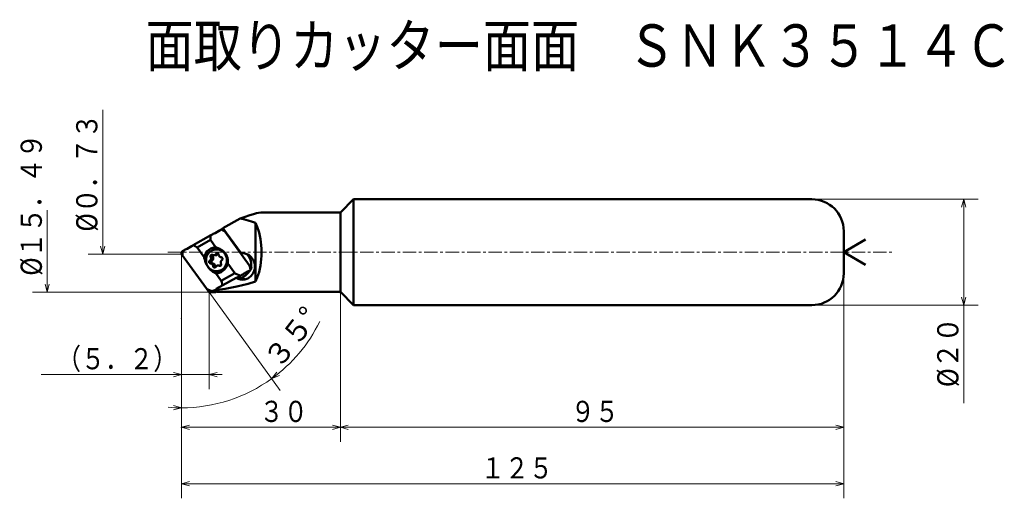
# Model space of a CAD drawing. Units: millimetres. Extents: x -5 to 181, y 5 to 95.
import ezdxf

# ---------------------------------------------------------------- set-up
doc = ezdxf.new("R2010")
doc.units = ezdxf.units.MM
doc.header["$LTSCALE"] = 2.017147
doc.linetypes.add('CENTER', pattern=[2, 1.25, -0.25, 0.25, -0.25])
doc.layers.add('001', color=7, linetype='Continuous')
doc.styles.get("Standard").update_dxf_attribs({"font": 'TXT', "bigfont": 'BIGFONT'})
doc.dimstyles.get("Standard").update_dxf_attribs({"dimtxt": 4, "dimasz": 1.5, "dimexe": 2.75, "dimexo": 0, "dimgap": 1, "dimtad": 1, "dimdec": 1, "dimdsep": 46, "dimtxsty": 'Standard', "dimcen": 0.09, "dimadec": 1, "dimazin": 2, "dimtfac": 0.8, "dimtdec": 4, "dimtmove": 0, "dimatfit": 3, "dimfxl": 1, "dimtolj": 1, "dimtzin": 0, "dimarcsym": 0})

# ---------------------------------------------------------------- blocks, each defined once
blk = doc.blocks.new('M-1-1')
at = {"layer": '001', "color": 5, "lineweight": 50}
for p, q in [((31.322975, 50.477676), (31.735916, 50.477681)), ((31.888184, 51.559928), (31.784327, 51.559927)), ((32.520194, 48.542181), (32.107253, 48.542176)), ((31.784377, 47.459927), (31.888233, 47.459928))]:
    blk.add_line(p, q, dxfattribs=at)
for points in [[(31.360196, 51.51012), (31.295765, 51.493094), (31.231758, 51.474641), (31.15433, 51.448504), (31.078201, 51.418684), (31.003161, 51.385565), (30.929614, 51.349293), (30.857433, 51.309674), (30.787036, 51.26695), (30.718236, 51.221038), (30.651464, 51.172225), (30.586527, 51.120357), (30.523851, 51.065776), (30.463238, 51.008309), (30.405096, 50.948343), (30.349237, 50.885681), (30.296039, 50.820744), (30.245333, 50.753326), (30.197454, 50.683871), (30.152263, 50.612173), (30.110044, 50.538684), (30.070689, 50.463212), (30.034432, 50.386203), (30.001195, 50.30749), (29.97116, 50.227501), (29.944278, 50.146105), (29.920681, 50.063697), (29.900346, 49.980195), (29.88336, 49.895948), (29.869718, 49.810931), (29.859468, 49.725438), (29.852616, 49.639508), (29.849181, 49.553374), (29.849169, 49.46714), (29.852579, 49.380973), (29.859406, 49.295045), (29.869644, 49.209457), (29.883264, 49.124446), (29.900262, 49.040046), (29.920578, 48.956554), (29.94422, 48.873942), (29.971089, 48.792559), (30.001212, 48.712325), (30.034444, 48.63363), (30.070838, 48.556346), (30.110198, 48.480895), (30.152606, 48.407115), (30.197813, 48.335443), (30.245935, 48.265696), (30.296669, 48.198312), (30.350161, 48.133097), (30.406061, 48.070478), (30.464539, 48.010262), (30.525206, 47.952852), (30.588251, 47.898064), (30.653252, 47.846267), (30.720409, 47.797299), (30.789282, 47.751482), (30.860066, 47.708676), (30.932319, 47.669149), (31.006224, 47.632817), (31.081349, 47.599898), (31.157837, 47.570248), (31.235276, 47.544007), (31.313826, 47.521398), (31.342807, 47.514065), (31.371856, 47.507002)], [(30.964407, 50.573577), (30.945146, 50.57251), (30.918792, 50.569323), (30.895394, 50.56402), (30.874563, 50.55669), (30.853653, 50.547341), (30.833065, 50.536063), (30.778195, 50.491076), (30.736916, 50.433574), (30.71743, 50.389242), (30.705715, 50.342196), (30.702822, 50.317769), (30.701724, 50.293574), (30.702376, 50.269845), (30.705716, 50.244953), (30.720305, 50.19323), (30.735483, 50.15626)], [(31.08843, 50.540407), (31.074159, 50.547668), (31.054251, 50.556692), (31.032459, 50.564545), (31.010022, 50.569324), (30.98386, 50.572407), (30.964407, 50.573577)], [(31.08843, 50.540407), (31.115418, 50.526675), (31.153066, 50.509608), (31.194279, 50.494758), (31.23671, 50.48572), (31.286187, 50.47989), (31.322975, 50.477676)], [(31.19532, 50.495456), (31.174812, 50.470546), (31.149857, 50.433579), (31.128946, 50.387791), (31.118656, 50.342201), (31.115906, 50.31792), (31.114665, 50.293579), (31.115276, 50.269808), (31.118657, 50.244958), (31.133265, 50.193255), (31.148424, 50.156265)], [(31.322975, 50.477676), (31.359377, 50.479649), (31.40924, 50.485722), (31.453615, 50.495974), (31.492884, 50.509612), (31.53195, 50.526438), (31.571364, 50.548622), (31.682356, 50.647967), (31.750427, 50.737396)], [(31.784327, 51.559927), (31.647866, 51.554025), (31.450361, 51.528779), (31.400009, 51.518529), (31.365702, 51.510769)], [(31.735916, 50.477681), (31.772318, 50.479654), (31.822181, 50.485727), (31.866556, 50.495979), (31.905825, 50.509617), (31.944891, 50.526443), (31.984305, 50.548627), (32.095297, 50.647972), (32.163368, 50.737401)], [(31.976455, 50.87473), (31.957206, 50.873686), (31.93084, 50.870475), (31.907375, 50.865054), (31.886611, 50.857842), (31.865954, 50.848945), (31.845112, 50.837215), (31.786422, 50.784683), (31.750427, 50.737396)], [(32.167312, 51.518874), (32.147426, 51.52305), (32.118295, 51.528787), (31.92078, 51.554032), (31.784327, 51.559927)], [(31.888233, 47.459928), (32.029255, 47.467739), (32.2222, 47.491076), (32.393511, 47.529899), (32.546018, 47.583566), (32.699103, 47.652034), (32.849849, 47.734588), (33.251761, 48.063591), (33.553794, 48.484948), (33.695965, 48.810459), (33.782233, 49.153972), (33.804147, 49.331412), (33.811447, 49.509951), (33.804142, 49.688491), (33.782224, 49.86593), (33.695948, 50.209441), (33.553769, 50.534948), (33.251726, 50.956298), (32.849806, 51.285292), (32.699059, 51.367841), (32.545972, 51.436306), (32.393464, 51.489969), (32.222151, 51.528788), (32.029206, 51.552121), (31.888184, 51.559928)], [(32.23901, 50.603661), (32.23785, 50.62015), (32.235153, 50.643354), (32.223282, 50.693185), (32.203949, 50.734732), (32.162728, 50.791156), (32.107798, 50.837218), (32.087207, 50.84855), (32.066299, 50.857845), (32.045469, 50.865159), (32.02207, 50.870476), (31.995716, 50.873666), (31.976455, 50.87473)], [(32.182926, 50.767837), (32.178657, 50.761865), (32.172677, 50.752962), (32.167041, 50.743789), (32.163368, 50.737401)], [(32.23901, 50.603661), (32.241204, 50.572478), (32.246306, 50.528596), (32.268757, 50.434357), (32.305317, 50.355786), (32.383256, 50.249087), (32.487153, 50.161969), (32.526111, 50.140532), (32.565635, 50.122961), (32.604973, 50.10915), (32.649279, 50.099073), (32.695992, 50.093227), (32.730059, 50.091061)], [(30.564534, 49.446672), (30.522676, 49.408841), (30.475572, 49.348771), (30.454785, 49.303427), (30.444371, 49.257392), (30.441515, 49.233245), (30.440381, 49.208771), (30.441338, 49.184359), (30.444372, 49.160149), (30.456184, 49.113247), (30.475576, 49.068771), (30.516811, 49.011218), (30.571727, 48.966285), (30.592326, 48.955007), (30.613226, 48.945659), (30.634028, 48.938341), (30.657455, 48.933027), (30.682156, 48.929938), (30.70017, 48.928791)], [(30.564534, 49.446672), (30.643653, 49.518288), (30.732773, 49.631817), (30.772209, 49.717331), (30.79178, 49.804628), (30.796991, 49.850654), (30.799326, 49.896579), (30.798167, 49.941503), (30.791777, 49.98853), (30.764152, 50.086322), (30.735483, 50.15626)], [(31.191218, 48.416191), (31.189024, 48.447374), (31.183923, 48.491257), (31.161471, 48.585495), (31.124912, 48.664067), (31.046973, 48.770765), (30.943076, 48.857883), (30.904117, 48.879321), (30.864594, 48.896891), (30.825255, 48.910702), (30.78095, 48.920779), (30.734237, 48.926626), (30.70017, 48.928791)], [(30.977474, 49.446677), (30.935617, 49.408846), (30.888513, 49.348776), (30.867726, 49.303432), (30.857312, 49.257397), (30.854456, 49.23325), (30.853322, 49.208776), (30.854279, 49.184364), (30.857313, 49.160154), (30.869125, 49.113252), (30.888517, 49.068776), (30.929752, 49.011223), (30.984668, 48.96629), (31.005267, 48.955012), (31.026167, 48.945664), (31.046969, 48.938346), (31.070396, 48.933032), (31.095097, 48.929943), (31.113111, 48.928796)], [(30.977474, 49.446677), (31.056594, 49.518293), (31.145714, 49.631822), (31.18515, 49.717336), (31.204721, 49.804633), (31.209932, 49.850659), (31.212267, 49.896584), (31.211108, 49.941508), (31.204718, 49.988535), (31.177093, 50.086327), (31.148424, 50.156265)], [(31.604159, 48.416196), (31.601965, 48.447379), (31.596863, 48.491262), (31.574412, 48.5855), (31.537853, 48.664072), (31.459914, 48.77077), (31.356016, 48.857888), (31.317058, 48.879326), (31.277535, 48.896896), (31.238196, 48.910707), (31.193891, 48.920784), (31.147178, 48.926631), (31.113111, 48.928796)], [(31.191218, 48.416191), (31.192378, 48.399702), (31.195076, 48.376498), (31.206946, 48.326668), (31.226279, 48.28512), (31.2675, 48.228697), (31.32243, 48.182634), (31.343022, 48.171302), (31.36393, 48.162008), (31.38476, 48.154693), (31.408159, 48.149376), (31.434512, 48.146186), (31.453774, 48.145123)], [(31.604159, 48.416196), (31.605396, 48.399582), (31.608017, 48.376503), (31.618424, 48.329044), (31.63922, 48.285125), (31.65114, 48.265635), (31.660243, 48.252021)], [(32.107253, 48.542176), (32.070851, 48.540203), (32.020988, 48.53413), (31.976614, 48.523878), (31.937345, 48.51024), (31.898279, 48.493414), (31.858864, 48.471231), (31.747873, 48.371885), (31.679801, 48.282457)], [(32.341799, 48.479446), (32.31481, 48.493177), (32.277162, 48.510244), (32.23595, 48.525094), (32.193518, 48.534133), (32.144041, 48.539963), (32.107253, 48.542176)], [(32.341799, 48.479446), (32.35607, 48.472185), (32.375977, 48.46316), (32.397769, 48.455308), (32.420206, 48.450528), (32.446368, 48.447445), (32.465821, 48.446275)], [(32.465821, 48.446275), (32.485083, 48.447342), (32.511436, 48.45053), (32.534835, 48.455833), (32.555665, 48.463162), (32.576576, 48.472512), (32.597164, 48.48379), (32.652033, 48.528776), (32.693313, 48.586278), (32.712798, 48.63061), (32.724514, 48.677657), (32.727407, 48.702083), (32.728504, 48.726278), (32.727853, 48.750008), (32.724513, 48.7749), (32.709924, 48.826622), (32.694746, 48.863592)], [(32.647849, 48.524402), (32.631121, 48.528769), (32.606459, 48.534137), (32.555448, 48.540656), (32.520194, 48.542181)], [(32.865695, 49.573181), (32.786575, 49.501565), (32.697456, 49.388035), (32.658019, 49.302521), (32.638449, 49.215224), (32.633237, 49.169198), (32.630903, 49.123273), (32.632061, 49.07835), (32.638451, 49.031323), (32.666076, 48.93353), (32.694746, 48.863592)], [(32.865695, 49.573181), (32.907552, 49.611011), (32.954656, 49.671081), (32.975443, 49.716425), (32.985858, 49.76246), (32.988714, 49.786607), (32.989848, 49.811082), (32.98889, 49.835493), (32.985857, 49.859703), (32.974045, 49.906605), (32.954653, 49.951081), (32.913417, 50.008634), (32.858502, 50.053567), (32.837903, 50.064846), (32.817003, 50.074194), (32.796201, 50.081511), (32.772773, 50.086825), (32.748073, 50.089914), (32.730059, 50.091061)], [(31.377137, 47.506407), (31.40684, 47.499843), (31.450409, 47.491067), (31.647917, 47.465824), (31.784377, 47.459927)], [(31.453774, 48.145123), (31.473022, 48.146166), (31.499389, 48.149377), (31.522853, 48.154798), (31.543618, 48.16201), (31.564275, 48.170907), (31.585117, 48.182637), (31.643806, 48.235169), (31.679801, 48.282457)], [(31.784377, 47.459927), (31.920832, 47.465826), (32.118343, 47.491075), (32.15482, 47.498343), (32.179705, 47.503708)]]:
    blk.add_lwpolyline(points, dxfattribs=at)
blk = doc.blocks.new('C32GUX-2')
at = {"layer": '001', "color": 40, "lineweight": 50}
for p, q in [((27.409967, 52.404706), (30.742676, 54.268902)), ((32.698138, 55.362716), (32.954282, 55.505994)), ((33.067841, 55.528898), (33.037774, 55.528898)), ((33.265234, 55.256566), (33.4458, 54.911926)), ((38.019175, 48.602271), (33.4458, 54.911926)), ((28.157629, 51.953916), (30.699224, 53.375592)), ((30.699224, 53.375592), (31.725347, 51.959902)), ((25.209171, 50.696108), (30.431623, 43.490954)), ((25.411053, 50.417582), (25.229596, 50.763923)), ((29.488478, 50.117811), (28.157629, 51.953916)), ((37.898244, 50.287915), (37.616618, 50.676461)), ((33.94175, 48.902042), (35.272599, 47.065936)), ((38.019175, 48.602271), (38.339789, 48.255929)), ((32.731004, 45.644261), (31.704882, 47.05995)), ((35.272599, 47.065936), (32.731004, 45.644261)), ((36.290284, 46.615146), (35.587366, 46.22196)), ((36.553216, 46.22196), (37.132096, 46.545764)), ((38.244555, 47.721258), (38.313706, 47.798019)), ((30.483619, 43.568678), (29.984429, 44.107926)), ((30.655082, 43.490954), (31.624629, 43.490954)), ((31.002113, 43.657136), (30.745969, 43.513858)), ((31.711818, 43.513858), (31.864914, 43.599494))]:
    blk.add_line(p, q, dxfattribs=at)
for points in [[(30.742676, 54.268902), (30.717332, 54.096833), (30.694758, 53.843971), (30.691353, 53.565961), (30.699224, 53.375592)], [(30.742676, 54.268902), (30.799687, 54.294572), (30.880169, 54.331173), (31.065846, 54.41782), (31.229909, 54.497993), (31.401316, 54.584679), (31.574877, 54.67447), (31.883982, 54.841037), (32.209035, 55.034815), (32.495192, 55.221417), (32.698138, 55.362716)], [(33.4458, 54.911926), (33.295987, 55.022725), (33.068683, 55.171859), (32.851537, 55.290503), (32.698138, 55.362716)], [(33.037774, 55.528898), (33.026505, 55.528399), (33.010204, 55.526398), (32.976359, 55.516398), (32.954282, 55.505994)], [(33.07057, 55.525134), (33.070333, 55.52519), (33.069989, 55.52527), (33.055309, 55.528052), (33.040574, 55.528872), (33.038922, 55.528891), (33.037774, 55.528898)], [(25.644382, 51.397383), (25.769111, 51.45641), (25.941738, 51.539983), (26.12475, 51.631993), (26.286707, 51.71646), (26.589036, 51.879919), (26.920864, 52.076805), (27.20802, 52.263865), (27.409967, 52.404706)], [(28.157629, 51.953916), (28.007816, 52.064715), (27.780513, 52.213848), (27.563366, 52.332493), (27.409967, 52.404706)], [(25.452264, 51.298594), (25.396306, 51.244778), (25.344359, 51.187521), (25.315459, 51.148645), (25.289393, 51.107693), (25.266224, 51.065606), (25.246104, 51.022058), (25.225404, 50.963047), (25.212207, 50.901603), (25.208668, 50.858165), (25.212685, 50.81534), (25.220067, 50.789402), (25.229596, 50.763923)], [(25.452264, 51.298594), (25.427883, 51.128695), (25.40626, 50.879088), (25.403243, 50.605148), (25.411053, 50.417582)], [(25.644382, 51.397383), (25.595549, 51.373844), (25.547066, 51.349624), (25.499493, 51.324445), (25.452264, 51.298594)], [(31.725347, 51.959902), (31.721183, 51.959916), (31.715114, 51.959926), (31.499204, 51.950592), (31.315982, 51.922705), (31.124212, 51.87666), (30.928978, 51.812173), (30.741778, 51.728933), (30.56586, 51.631689), (30.09612, 51.266586), (29.724547, 50.734926), (29.573027, 50.38003), (29.488478, 50.117811)], [(33.94175, 48.902042), (33.955267, 49.057342), (33.964429, 49.212869), (33.96551, 49.374728), (33.957375, 49.536458), (33.940351, 49.695791), (33.914188, 49.853852), (33.877865, 50.013069), (33.831709, 50.169744), (33.775331, 50.323934), (33.708696, 50.473938), (33.64037, 50.603713), (33.564176, 50.729044), (33.479887, 50.850587), (33.388498, 50.966886), (33.290217, 51.077693), (33.18548, 51.1824), (33.08177, 51.274689), (32.973296, 51.361338), (32.859663, 51.443156), (32.74228, 51.519494), (32.621331, 51.590618), (32.497436, 51.656461), (32.372215, 51.716651), (32.244943, 51.772404), (32.116069, 51.824283), (31.985806, 51.872527), (31.855872, 51.917067), (31.725347, 51.959902)], [(33.603797, 48.584003), (33.705001, 48.831532), (33.801956, 49.179126), (33.824004, 49.349801), (33.829108, 49.509926), (33.824004, 49.670051), (33.801956, 49.840726), (33.705001, 50.18832), (33.603797, 50.435849)], [(38.386795, 48.82686), (38.375839, 48.980492), (38.352015, 49.193583), (38.259317, 49.616517), (38.073421, 50.009462), (37.973852, 50.173423), (37.898244, 50.287915)], [(29.488478, 50.117811), (29.532765, 49.9624), (29.577038, 49.806984), (29.623474, 49.644944), (29.671579, 49.483395), (29.722469, 49.324036), (29.777308, 49.166), (29.837713, 49.00705), (29.903263, 48.850108), (29.974307, 48.696197), (30.052519, 48.545915), (30.111595, 48.443929), (30.172807, 48.343149)], [(30.172807, 48.343149), (30.190136, 48.316942), (30.207576, 48.290808), (30.292434, 48.170012), (30.382425, 48.052966), (30.47528, 47.942959), (30.5732, 47.837452), (30.666265, 47.745986), (30.7631, 47.658514), (30.860118, 47.577588), (30.9601, 47.500358), (31.057948, 47.430191), (31.158119, 47.363391), (31.253389, 47.304122), (31.350227, 47.247448), (31.441793, 47.196569), (31.534246, 47.147326), (31.619423, 47.103365), (31.704882, 47.05995)], [(31.704882, 47.05995), (31.709045, 47.059937), (31.715114, 47.059926), (31.931024, 47.06926), (32.114246, 47.097147), (32.306016, 47.143193), (32.501251, 47.207679), (32.688451, 47.290919), (32.864369, 47.388164), (33.334108, 47.753267), (33.705682, 48.284926), (33.857201, 48.639823), (33.94175, 48.902042)], [(38.244555, 47.721258), (38.232498, 47.817495), (38.209573, 47.957254), (38.109984, 48.343702), (38.019175, 48.602271)], [(38.406701, 48.075956), (38.401893, 48.25733), (38.397085, 48.438705), (38.391927, 48.633308), (38.386768, 48.827911)], [(35.272599, 47.065936), (35.482792, 46.955165), (35.79603, 46.806004), (36.087418, 46.687508), (36.290284, 46.615146)], [(36.290284, 46.615146), (36.347297, 46.640817), (36.427777, 46.677417), (36.613409, 46.764046), (36.777517, 46.844237), (36.949116, 46.931002), (37.122486, 47.020714), (37.429796, 47.186541), (37.756643, 47.381059), (37.973108, 47.519832), (38.126373, 47.622469)], [(37.132096, 46.545764), (37.165983, 46.565154), (37.214938, 46.594399), (37.641974, 46.937144), (37.891682, 47.221998)], [(37.891087, 47.221185), (38.003696, 47.374887), (38.116306, 47.528588), (38.214867, 47.663113), (38.313427, 47.797638)], [(38.126373, 47.622469), (38.15787, 47.645866), (38.18856, 47.670228), (38.216934, 47.695293), (38.244555, 47.721258)], [(38.313706, 47.798019), (38.325416, 47.815043), (38.336701, 47.832332), (38.358374, 47.871275), (38.376416, 47.912159), (38.390847, 47.954412), (38.40062, 47.997794), (38.404829, 48.036684), (38.406703, 48.075906)], [(38.406703, 48.075906), (38.405225, 48.097089), (38.402981, 48.11825), (38.393221, 48.162746), (38.375615, 48.204512), (38.358751, 48.230852), (38.339789, 48.255929)], [(32.954031, 44.78576), (32.942521, 44.87279), (32.921402, 44.999244), (32.821763, 45.385691), (32.731004, 45.644261)], [(29.984429, 44.107926), (30.194621, 43.997154), (30.507859, 43.847994), (30.799248, 43.729498), (31.002113, 43.657136)], [(30.483619, 43.568678), (30.492404, 43.559825), (30.505152, 43.548052), (30.520763, 43.535713), (30.53561, 43.525925), (30.566515, 43.509349), (30.603802, 43.497235), (30.633546, 43.492504), (30.655082, 43.490954)], [(30.655082, 43.490954), (30.678398, 43.492991), (30.708533, 43.498325), (30.723919, 43.503147), (30.739842, 43.510593), (30.743455, 43.512496), (30.745969, 43.513858)], [(31.002113, 43.657136), (31.059511, 43.683), (31.139606, 43.719407), (31.317196, 43.802002), (31.489347, 43.886227), (31.618782, 43.951277), (31.713238, 43.999372)], [(31.624629, 43.490954), (31.638529, 43.491791), (31.657211, 43.493993), (31.673213, 43.497403), (31.688803, 43.503016), (31.702213, 43.509044), (31.711818, 43.513858)]]:
    blk.add_lwpolyline(points, dxfattribs=at)
blk = doc.blocks.new('*D3')
at = {"layer": '001', "lineweight": 9}
for p, q in [((55.209171, 43.349453), (55.209171, 15.217101)), ((25.209171, 38.555691), (25.209171, 15.217101)), ((55.209171, 17.967101), (25.209171, 17.967101))]:
    blk.add_line(p, q, dxfattribs=at)
for points in [[(26.709171, 17.565178), (25.209171, 17.967101), (26.709171, 18.369025)], [(53.709171, 18.369025), (55.209171, 17.967101), (53.709171, 17.565178)]]:
    blk.add_lwpolyline(points, dxfattribs=at)
for p in [(55.209171, 43.349453), (25.209171, 38.555691), (25.209171, 17.967101)]:
    blk.add_point(p, dxfattribs=at)
at = {"layer": '001', "lineweight": 30, "width": 0.833333}
blk.add_text('３０', height=4, dxfattribs=at).set_placement((39.958274, 18.967101))
blk = doc.blocks.new('*D4')
at = {"layer": '001', "lineweight": 9}
for p, q in [((30.431623, 43.490954), (30.431623, 25.173422)), ((25.209171, 38.555691), (25.209171, 25.173422)), ((25.209171, 27.923422), (-1.290829, 27.923422)), ((25.209171, 27.923422), (30.431623, 27.923422)), ((30.431623, 27.923422), (32.931623, 27.923422))]:
    blk.add_line(p, q, dxfattribs=at)
for points in [[(23.709171, 28.325346), (25.209171, 27.923422), (23.709171, 27.521498)], [(31.931623, 27.521498), (30.431623, 27.923422), (31.931623, 28.325346)]]:
    blk.add_lwpolyline(points, dxfattribs=at)
for p in [(30.431623, 43.490954), (25.209171, 38.555691), (30.431623, 27.923422)]:
    blk.add_point(p, dxfattribs=at)
at = {"layer": '001', "lineweight": 30, "width": 0.833333}
blk.add_text('（５．２）', height=4, dxfattribs=at).set_placement((1.709171, 28.923422))
blk = doc.blocks.new('*D5')
at = {"layer": '001', "lineweight": 9}
for p, q in [((30.431623, 43.490954), (43.873883, 24.945345)), ((25.209171, 38.555691), (25.209171, 18.892441))]:
    blk.add_line(p, q, dxfattribs=at)
for points in [[(43.695574, 27.764095), (42.259982, 27.171963), (43.207175, 28.40256)], [(23.720045, 22.082948), (25.209171, 21.642441), (23.699297, 21.279368)]]:
    blk.add_lwpolyline(points, dxfattribs=at)
for start, end in [(305.935415, 333.92719), (270, 305.935415), (265.069832, 270)]:
    blk.add_arc((25.209171, 50.696108), 29.053667, start, end, dxfattribs=at)
for p in [(25.209171, 50.696108), (25.209171, 50.696108), (30.431623, 43.490954), (25.209171, 38.555691)]:
    blk.add_point(p, dxfattribs=at)
at = {"layer": '001', "lineweight": 30, "width": 0.978261}
blk.add_text('３５%%d', height=4, rotation=52.094789, dxfattribs=at).set_placement((43.658164, 28.726973))
blk = doc.blocks.new('*D6')
at = {"layer": '001', "lineweight": 9}
for p, q in [((150.209171, 47.049453), (150.209171, 4.546083)), ((25.209171, 38.555691), (25.209171, 4.546083)), ((25.209171, 7.296083), (150.209171, 7.296083))]:
    blk.add_line(p, q, dxfattribs=at)
for points in [[(26.709171, 6.89416), (25.209171, 7.296083), (26.709171, 7.698007)], [(148.709171, 7.698007), (150.209171, 7.296083), (148.709171, 6.89416)]]:
    blk.add_lwpolyline(points, dxfattribs=at)
for p in [(150.209171, 47.049453), (25.209171, 38.555691), (150.209171, 7.296083)]:
    blk.add_point(p, dxfattribs=at)
at = {"layer": '001', "lineweight": 30, "width": 0.833333}
blk.add_text('１２５', height=4, dxfattribs=at).set_placement((81.709171, 8.296083))
blk = doc.blocks.new('*D7')
at = {"layer": '001', "lineweight": 9}
for p, q in [((150.209171, 47.049453), (150.209171, 15.217101)), ((55.209171, 43.349453), (55.209171, 15.217101)), ((150.209171, 17.967101), (55.209171, 17.967101))]:
    blk.add_line(p, q, dxfattribs=at)
for points in [[(56.709171, 17.565178), (55.209171, 17.967101), (56.709171, 18.369025)], [(148.709171, 18.369025), (150.209171, 17.967101), (148.709171, 17.565178)]]:
    blk.add_lwpolyline(points, dxfattribs=at)
for p in [(150.209171, 47.049453), (55.209171, 43.349453), (55.209171, 17.967101)]:
    blk.add_point(p, dxfattribs=at)
at = {"layer": '001', "lineweight": 30, "width": 0.833333}
blk.add_text('９５', height=4, dxfattribs=at).set_placement((98.709171, 18.967101))
blk = doc.blocks.new('*D8')
at = {"layer": '001', "lineweight": 9}
for p, q in [((144.209171, 61.049453), (175.615062, 61.049453)), ((172.865062, 61.049453), (172.865062, 41.049453)), ((144.209171, 41.049453), (175.615062, 41.049453)), ((172.865062, 41.049453), (172.865062, 22.549453))]:
    blk.add_line(p, q, dxfattribs=at)
for points in [[(172.463138, 59.549453), (172.865062, 61.049453), (173.266985, 59.549453)], [(173.266985, 42.549453), (172.865062, 41.049453), (172.463138, 42.549453)]]:
    blk.add_lwpolyline(points, dxfattribs=at)
for p in [(144.209171, 61.049453), (144.209171, 41.049453), (172.865062, 41.049453)]:
    blk.add_point(p, dxfattribs=at)
at = {"layer": '001', "lineweight": 30, "width": 0.882353}
blk.add_text('%%c２０', height=4, rotation=90.000003, dxfattribs=at).set_placement((171.865062, 25.549453))

msp = doc.modelspace()

# ---------------------------------------------------------------- linework, layer by layer
at = {"layer": '001', "lineweight": 9}
for p, q in [((10.351355, 77.92766), (10.351355, 50.696108)), ((-0.130443, 58.985482), (-0.130443, 43.490954))]:
    msp.add_line(p, q, dxfattribs=at)
at = {"layer": '001', "color": 253, "lineweight": 50}
for p, q in [((57.709171, 61.049453), (55.209171, 58.549453)), ((144.209171, 61.049453), (57.709171, 61.049453)), ((57.709171, 61.049453), (57.709171, 41.049453)), ((55.209171, 58.549453), (40.250264, 58.549453)), ((55.209171, 58.549453), (55.209171, 43.549453)), ((36.302494, 57.409567), (33.030626, 55.580243)), ((39.209171, 45.501998), (39.209171, 56.596908)), ((33.030626, 55.580243), (36.466931, 50.839347)), ((150.209171, 55.049453), (150.209171, 47.049453)), ((37.017745, 50.839347), (36.466931, 50.839347)), ((35.521591, 46.22196), (31.739905, 44.106622)), ((35.521591, 46.22196), (36.55322, 46.22196)), ((31.909971, 43.928435), (31.739905, 44.106622)), ((31.77007, 43.704829), (31.909971, 43.549453)), ((31.909971, 43.928435), (31.909971, 43.549453)), ((31.909971, 43.549453), (55.209171, 43.549453)), ((55.209171, 43.549453), (57.709171, 41.049453)), ((144.209171, 41.049453), (57.709171, 41.049453))]:
    msp.add_line(p, q, dxfattribs=at)
at = {"layer": '001', "lineweight": 50}
for q in [(154.314495, 53.419663), (154.314495, 48.679243)]:
    msp.add_line((150.209171, 51.049453), q, dxfattribs=at)
at = {"layer": '001', "color": 253, "linetype": 'CENTER', "lineweight": 9}
msp.add_line((22.63532, 51.049453), (159.40516, 51.049453), dxfattribs=at)
at = {"layer": '001', "color": 253, "lineweight": 9}
msp.add_line((25.209171, 38.555691), (25.209171, 50.872627), dxfattribs=at)
at = {"layer": '001', "color": 253, "lineweight": 50}
for points in [[(40.250264, 58.549453), (40.229626, 58.549189), (40.199655, 58.548487), (39.761925, 58.501603), (39.397415, 58.413653), (38.806907, 58.251255), (38.152764, 58.055061), (37.079419, 57.69133), (36.302494, 57.409567)], [(39.209171, 56.596908), (38.641131, 56.77939), (37.805326, 57.027341), (36.915082, 57.262092), (36.302494, 57.409567)], [(39.209171, 45.501998), (39.519378, 46.243793), (39.876512, 47.299453), (40.160786, 48.563782), (40.287132, 49.747092), (40.324687, 50.391199), (40.339651, 51.049453), (40.324687, 51.707707), (40.287132, 52.351814), (40.160786, 53.535124), (39.876512, 54.799453), (39.519378, 55.855113), (39.209171, 56.596908)], [(36.742338, 50.856642), (36.686258, 50.855829), (36.604395, 50.852314), (36.522697, 50.845558), (36.466931, 50.839347)], [(36.742338, 45.856642), (36.914316, 45.866165), (37.149615, 45.894623), (37.358533, 45.941965), (37.544518, 46.00741), (37.731209, 46.090906), (37.915047, 46.191578), (38.405189, 46.592796), (38.773529, 47.106642), (38.946914, 47.503604), (39.052124, 47.922522), (39.078851, 48.138911), (39.087756, 48.356642), (39.078851, 48.574373), (39.052124, 48.790762), (38.946914, 49.20968), (38.773529, 49.606642), (38.405189, 50.120487), (37.915047, 50.521705), (37.731209, 50.622378), (37.544518, 50.705873), (37.358533, 50.771319), (37.149615, 50.818661), (36.914316, 50.847119), (36.742338, 50.856642)], [(31.909971, 43.928435), (33.454148, 44.143856), (35.693306, 44.554263), (37.791366, 45.075828), (39.209171, 45.501998)], [(35.521591, 46.22196), (35.541191, 46.209422), (35.569629, 46.191578), (35.764788, 46.083157), (35.940158, 46.00741), (36.123195, 45.943983), (36.33506, 45.894623), (36.570946, 45.865764), (36.742338, 45.856642)], [(36.55322, 46.22196), (36.5729, 46.209405), (36.601257, 46.191578), (36.78615, 46.085409), (36.971786, 46.00741), (37.135633, 45.953094), (37.258152, 45.91785)], [(31.739905, 44.106622), (31.714891, 44.027994), (31.697998, 43.947082), (31.69586, 43.878242), (31.708906, 43.811698), (31.735413, 43.756826), (31.769829, 43.705097)]]:
    msp.add_lwpolyline(points, dxfattribs=at)
at = {"layer": '001', "lineweight": 9}
for points in [[(10.753279, 52.196108), (10.351355, 50.696108), (9.949432, 52.196108)], [(25.209171, 50.696108), (10.351355, 50.696108), (7.601355, 50.696108)], [(0.271481, 44.990954), (-0.130443, 43.490954), (-0.532367, 44.990954)], [(30.655082, 43.490954), (-0.130443, 43.490954), (-2.880443, 43.490954)]]:
    msp.add_lwpolyline(points, dxfattribs=at)
at = {"layer": '001', "color": 253, "lineweight": 50}
for centre, start, end in [((144.209171, 55.049453), 0, 90), ((144.209171, 47.049453), 270, 0)]:
    msp.add_arc(centre, 6, start, end, dxfattribs=at)

# ---------------------------------------------------------------- block references
at = {"layer": '001', "color": 0, "linetype": 'ByBlock', "lineweight": -2}
for name in ['C32GUX-2', 'M-1-1']:
    msp.add_blockref(name, (0, 0), dxfattribs=at)

# ---------------------------------------------------------------- texts
at = {"layer": '001', "lineweight": 30, "width": 0.833333}
msp.add_text('面取りカッター面面\u3000ＳＮＫ３５１４Ｃ', height=8, dxfattribs=at).set_placement((18.435906, 86.09977))
at = {"layer": '001', "lineweight": 30}
for s, width, p in [('%%c０．７３', 0.862069, (9.351355, 54.92766)), ('%%c１５．４９', 0.857143, (-1.130443, 46.597415))]:
    msp.add_text(s, height=4, rotation=90.000003, dxfattribs=dict(at, width=width)).set_placement(p)

# ---------------------------------------------------------------- dimensions: what is measured, and where the dimension line sits
at = {"layer": '001', "lineweight": 9}
for base, p1, p2, angle, picture, middle in [((172.865062, 41.049453), (144.209171, 61.049453), (144.209171, 41.049453), 270, '*D8', (169.865061, 31.549453)), ((55.209171, 17.967101), (150.209171, 47.049453), (55.209171, 43.349453), 180, '*D7', (102.709171, 20.967101)), ((25.209171, 17.967101), (55.209171, 43.349453), (25.209171, 38.555691), 180, '*D3', (43.958274, 20.967101))]:
    dim = msp.add_linear_dim(base=base, p1=p1, p2=p2, angle=angle, dimstyle='Standard', dxfattribs=at)
    dim.commit()
    dim.dimension.update_dxf_attribs({"geometry": picture, "text_midpoint": middle, "dimtype": 160})
dim = msp.add_angular_dim_2l(base=(34.171673, 23.059373), line1=((30.431623, 43.490954), (25.209171, 50.696108)), line2=((25.209171, 38.555691), (25.209171, 50.696108)), dimstyle='Standard', dxfattribs=at)
dim.commit()
dim.dimension.update_dxf_attribs({"geometry": '*D5', "text_midpoint": (45.766249, 34.689856)})
for base, p2, picture, middle in [((150.209171, 7.296083), (150.209171, 47.049453), '*D6', (87.709171, 10.296083)), ((30.431623, 27.923422), (30.431623, 43.490954), '*D4', (11.709171, 30.923422))]:
    dim = msp.add_linear_dim(base=base, p1=(25.209171, 38.555691), p2=p2, dimstyle='Standard', dxfattribs=at)
    dim.commit()
    dim.dimension.update_dxf_attribs({"geometry": picture, "text_midpoint": middle, "dimtype": 160})

doc.saveas('drawing.dxf')
